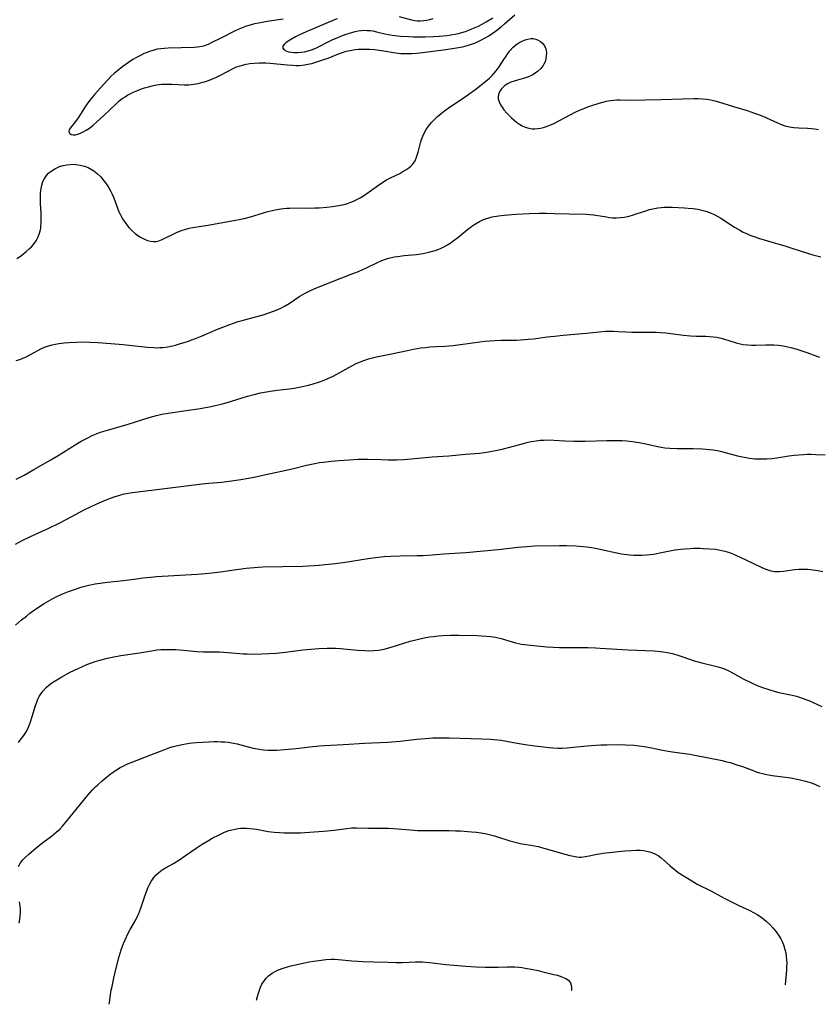
# Model space of a CAD drawing. Units: inches. Extents: x 2135352 to 2140780, y 176630 to 182100.
# Drawn here: x 2138672 to 2138819, y 176721 to 176903 of the extents above; entities that cross this region are included whole.
import ezdxf

# ---------------------------------------------------------------- set-up
doc = ezdxf.new("R2010")
doc.units = ezdxf.units.IN
doc.header["$MEASUREMENT"] = 0
doc.layers.add('c_32_T14S_R21E', color=188, linetype='Continuous')

msp = doc.modelspace()

# ---------------------------------------------------------------- linework, layer by layer
at = {"layer": 'c_32_T14S_R21E'}
for points, elevation in [([(2138671.43, 176806.07), (2138672.69, 176806.75), (2138674.19, 176807.48), (2138677.59, 176809.03), (2138679.34, 176809.88), (2138680.9, 176810.67), (2138684.09, 176812.39), (2138685.48, 176813.09), (2138686.87, 176813.73), (2138688.44, 176814.39), (2138689.65, 176814.82), (2138690.65, 176815.13), (2138691.48, 176815.35), (2138691.89, 176815.43), (2138692.59, 176815.56), (2138694.01, 176815.76), (2138698.47, 176816.26), (2138705.88, 176817.2), (2138707.05, 176817.32), (2138709.41, 176817.54), (2138710.85, 176817.69), (2138711.67, 176817.8), (2138712.98, 176817.99), (2138714.38, 176818.24), (2138715.39, 176818.44), (2138718.45, 176819.11), (2138721.37, 176819.72), (2138722.67, 176820.02), (2138725.07, 176820.62), (2138726.32, 176820.9), (2138727.46, 176821.11), (2138728.21, 176821.22), (2138729.65, 176821.38), (2138731.11, 176821.51), (2138732.94, 176821.64), (2138734.61, 176821.72), (2138736.4, 176821.74), (2138738.78, 176821.66), (2138740.09, 176821.63), (2138741.73, 176821.65), (2138743, 176821.71), (2138744.43, 176821.81), (2138748.28, 176822.16), (2138751.31, 176822.38), (2138754.42, 176822.66), (2138756.97, 176822.86), (2138757.9, 176822.98), (2138758.66, 176823.1), (2138759.91, 176823.35), (2138761.15, 176823.61), (2138762.61, 176823.96), (2138765.09, 176824.64), (2138765.95, 176824.86), (2138766.49, 176824.98), (2138767.45, 176825.14), (2138768.19, 176825.23), (2138768.93, 176825.28), (2138769.83, 176825.29), (2138770.69, 176825.26), (2138772.74, 176825.14), (2138774.36, 176825.09), (2138776.5, 176825.09), (2138780.47, 176825.2), (2138781.55, 176825.21), (2138782.42, 176825.2), (2138783.29, 176825.17), (2138784.15, 176825.12), (2138785.19, 176825), (2138786.42, 176824.81), (2138787.36, 176824.62), (2138789.89, 176824.07), (2138790.5, 176823.96), (2138791.14, 176823.87), (2138792.11, 176823.78), (2138793.43, 176823.72), (2138796.41, 176823.69), (2138798.09, 176823.64), (2138799.37, 176823.54), (2138800.09, 176823.45), (2138800.88, 176823.32), (2138801.59, 176823.18), (2138802.29, 176823.01), (2138804.57, 176822.39), (2138805.5, 176822.16), (2138806.79, 176821.94), (2138807.74, 176821.84), (2138808.43, 176821.81), (2138809.06, 176821.8), (2138809.97, 176821.83), (2138810.89, 176821.9), (2138811.79, 176822.01), (2138814.04, 176822.36), (2138815.01, 176822.49), (2138815.85, 176822.57), (2138816.71, 176822.63), (2138817.43, 176822.66), (2138818.1, 176822.66), (2138819.03, 176822.63), (2138820.75, 176822.53)], 1042), ([(2138671.43, 176791.16), (2138672.56, 176792.13), (2138673.43, 176792.83), (2138674.09, 176793.34), (2138675.31, 176794.21), (2138676.7, 176795.13), (2138677.55, 176795.63), (2138678.42, 176796.11), (2138678.94, 176796.38), (2138679.97, 176796.86), (2138681.2, 176797.36), (2138681.93, 176797.62), (2138682.66, 176797.87), (2138683.49, 176798.13), (2138684.95, 176798.51), (2138686.12, 176798.75), (2138687.5, 176798.98), (2138688.39, 176799.09), (2138691.35, 176799.39), (2138693.72, 176799.72), (2138694.99, 176799.88), (2138696.32, 176800.01), (2138697.41, 176800.1), (2138704.9, 176800.58), (2138706.4, 176800.7), (2138707.7, 176800.83), (2138709.24, 176801.01), (2138710.9, 176801.22), (2138713.98, 176801.64), (2138715.43, 176801.8), (2138717.01, 176801.88), (2138724.41, 176802.03), (2138726.53, 176802.14), (2138727.4, 176802.2), (2138728.48, 176802.31), (2138730.41, 176802.54), (2138732.64, 176802.83), (2138735.69, 176803.34), (2138736.88, 176803.52), (2138738.33, 176803.68), (2138739.42, 176803.78), (2138740.61, 176803.86), (2138742.38, 176803.94), (2138745.41, 176803.97), (2138746.63, 176804.02), (2138748.25, 176804.13), (2138750.32, 176804.31), (2138751.41, 176804.39), (2138754.49, 176804.54), (2138760.4, 176805.1), (2138764.14, 176805.54), (2138765.7, 176805.68), (2138767.11, 176805.75), (2138771.71, 176805.83), (2138773.01, 176805.83), (2138774.77, 176805.77), (2138776.09, 176805.66), (2138776.79, 176805.57), (2138777.67, 176805.44), (2138778.37, 176805.32), (2138781.44, 176804.66), (2138783.18, 176804.33), (2138784.17, 176804.19), (2138784.73, 176804.13), (2138785.47, 176804.08), (2138786.21, 176804.06), (2138786.96, 176804.06), (2138787.8, 176804.11), (2138788.46, 176804.18), (2138789.11, 176804.27), (2138790.26, 176804.47), (2138793, 176805.02), (2138794.12, 176805.18), (2138794.76, 176805.25), (2138795.81, 176805.31), (2138796.44, 176805.33), (2138797.61, 176805.33), (2138798.23, 176805.31), (2138799.39, 176805.25), (2138800.53, 176805.14), (2138801.11, 176805.05), (2138801.68, 176804.94), (2138802.24, 176804.81), (2138803.09, 176804.53), (2138803.67, 176804.3), (2138804.25, 176804.04), (2138806.1, 176803.17), (2138808.93, 176801.86), (2138809.63, 176801.56), (2138810.18, 176801.36), (2138810.73, 176801.19), (2138811.47, 176801.05), (2138812.31, 176801.02), (2138813.06, 176801.08), (2138814.63, 176801.33), (2138815.14, 176801.39), (2138815.87, 176801.45), (2138816.6, 176801.48), (2138817.44, 176801.45), (2138818.03, 176801.41), (2138819.35, 176801.23), (2138820.32, 176801.06)], 1044), ([(2138671.97, 176769.54), (2138672.49, 176770.18), (2138672.98, 176770.83), (2138673.43, 176771.55), (2138673.82, 176772.36), (2138674.2, 176773.32), (2138674.52, 176774.3), (2138675.13, 176776.36), (2138675.35, 176776.99), (2138675.57, 176777.5), (2138675.82, 176777.99), (2138676.16, 176778.55), (2138676.54, 176779.07), (2138677.07, 176779.64), (2138677.59, 176780.1), (2138678.16, 176780.52), (2138678.76, 176780.91), (2138680, 176781.64), (2138681.54, 176782.47), (2138682.98, 176783.18), (2138683.78, 176783.55), (2138684.59, 176783.89), (2138685.46, 176784.22), (2138686.15, 176784.45), (2138686.98, 176784.7), (2138688.37, 176785.05), (2138689.28, 176785.26), (2138690.87, 176785.57), (2138691.74, 176785.71), (2138694.31, 176786.06), (2138696.87, 176786.51), (2138697.48, 176786.59), (2138698.24, 176786.65), (2138698.98, 176786.68), (2138699.73, 176786.69), (2138701.02, 176786.65), (2138702.4, 176786.55), (2138704.87, 176786.32), (2138706.05, 176786.24), (2138706.73, 176786.21), (2138709.07, 176786.21), (2138709.78, 176786.19), (2138710.62, 176786.14), (2138713.42, 176785.9), (2138714.14, 176785.85), (2138715.41, 176785.81), (2138716.78, 176785.84), (2138719.47, 176786.02), (2138721.24, 176786.18), (2138724.42, 176786.58), (2138725.87, 176786.73), (2138727.39, 176786.85), (2138728.91, 176786.93), (2138730.41, 176786.94), (2138731.37, 176786.88), (2138734.51, 176786.56), (2138735.83, 176786.46), (2138736.53, 176786.45), (2138737.44, 176786.48), (2138738.34, 176786.57), (2138739.42, 176786.76), (2138740.05, 176786.91), (2138740.68, 176787.09), (2138744.23, 176788.18), (2138745.48, 176788.52), (2138746.79, 176788.81), (2138747.76, 176788.98), (2138748.44, 176789.07), (2138749.4, 176789.18), (2138750.28, 176789.24), (2138751.64, 176789.29), (2138753.19, 176789.29), (2138756.52, 176789.22), (2138758.27, 176789.14), (2138759.1, 176789.06), (2138759.92, 176788.94), (2138760.46, 176788.83), (2138760.97, 176788.7), (2138762.99, 176788.07), (2138763.6, 176787.91), (2138764.16, 176787.78), (2138764.73, 176787.68), (2138765.86, 176787.52), (2138767.59, 176787.34), (2138769.4, 176787.19), (2138771.74, 176787.05), (2138773.13, 176787.02), (2138776.88, 176787.01), (2138778.4, 176786.97), (2138779.21, 176786.94), (2138784.43, 176786.61), (2138789.18, 176786.42), (2138790.37, 176786.32), (2138790.84, 176786.25), (2138791.68, 176786.1), (2138792.5, 176785.91), (2138793.36, 176785.67), (2138794.65, 176785.26), (2138796.54, 176784.61), (2138797.28, 176784.39), (2138797.99, 176784.2), (2138800.75, 176783.53), (2138801.58, 176783.29), (2138802.14, 176783.09), (2138802.53, 176782.93), (2138802.98, 176782.72), (2138803.65, 176782.37), (2138805.6, 176781.27), (2138806.87, 176780.64), (2138808.21, 176780.05), (2138809.14, 176779.68), (2138810.31, 176779.27), (2138811.48, 176778.93), (2138812.16, 176778.77), (2138814.33, 176778.31), (2138815.43, 176778.04), (2138816.2, 176777.82), (2138817.18, 176777.48), (2138817.72, 176777.26), (2138820.1, 176776.16)], 1046), ([(2138688.73, 176721.27), (2138688.77, 176721.53), (2138688.96, 176723.05), (2138689.09, 176723.86), (2138689.23, 176724.57), (2138689.55, 176726.11), (2138689.92, 176727.66), (2138690.55, 176730.07), (2138690.92, 176731.32), (2138691.15, 176731.99), (2138691.33, 176732.46), (2138691.63, 176733.14), (2138692.22, 176734.36), (2138692.59, 176735.06), (2138693.59, 176736.86), (2138693.93, 176737.5), (2138694.17, 176738), (2138694.37, 176738.48), (2138694.57, 176739), (2138695.25, 176741.2), (2138695.56, 176742.07), (2138695.88, 176742.85), (2138696.14, 176743.38), (2138696.43, 176743.9), (2138696.68, 176744.29), (2138696.96, 176744.66), (2138697.39, 176745.15), (2138697.88, 176745.59), (2138698.5, 176746.04), (2138699.1, 176746.41), (2138700.55, 176747.25), (2138701.71, 176747.97), (2138702.8, 176748.7), (2138704.76, 176750.07), (2138705.84, 176750.77), (2138707.04, 176751.49), (2138707.72, 176751.87), (2138708.96, 176752.52), (2138709.98, 176752.98), (2138710.79, 176753.28), (2138711.61, 176753.52), (2138712.46, 176753.68), (2138712.95, 176753.72), (2138713.43, 176753.74), (2138714, 176753.74), (2138714.57, 176753.7), (2138715.34, 176753.62), (2138715.87, 176753.54), (2138718.03, 176753.15), (2138719.11, 176753.01), (2138720.08, 176752.93), (2138721.06, 176752.89), (2138722.55, 176752.87), (2138723.99, 176752.9), (2138724.78, 176752.94), (2138728.2, 176753.19), (2138729.55, 176753.31), (2138730.21, 176753.39), (2138732.49, 176753.7), (2138733.41, 176753.77), (2138734.29, 176753.77), (2138736.54, 176753.71), (2138738.68, 176753.74), (2138739.44, 176753.74), (2138740.21, 176753.72), (2138741.1, 176753.66), (2138744.2, 176753.41), (2138745.56, 176753.32), (2138746.26, 176753.3), (2138747.66, 176753.28), (2138751.42, 176753.3), (2138752.58, 176753.27), (2138753.49, 176753.22), (2138755.54, 176753.07), (2138756.41, 176752.97), (2138757.28, 176752.85), (2138758.26, 176752.68), (2138759.02, 176752.51), (2138759.77, 176752.32), (2138760.3, 176752.16), (2138762.6, 176751.4), (2138763.57, 176751.13), (2138764.82, 176750.88), (2138766.43, 176750.61), (2138767.8, 176750.33), (2138769.26, 176749.95), (2138772.99, 176748.88), (2138773.66, 176748.7), (2138774.29, 176748.56), (2138774.91, 176748.46), (2138775.43, 176748.42), (2138775.77, 176748.42), (2138776.5, 176748.49), (2138777.23, 176748.63), (2138778.62, 176748.93), (2138779.14, 176749.02), (2138779.81, 176749.12), (2138783.78, 176749.54), (2138785.04, 176749.63), (2138785.83, 176749.67), (2138786.62, 176749.67), (2138787.19, 176749.62), (2138787.87, 176749.51), (2138788.6, 176749.29), (2138789.3, 176749), (2138789.91, 176748.67), (2138790.5, 176748.26), (2138791.05, 176747.79), (2138792.08, 176746.84), (2138792.6, 176746.4), (2138793.11, 176745.99), (2138793.65, 176745.59), (2138795.01, 176744.69), (2138796.12, 176744), (2138797.14, 176743.43), (2138799.78, 176742.11), (2138802.09, 176740.86), (2138803.31, 176740.23), (2138804.8, 176739.5), (2138806.81, 176738.56), (2138807.5, 176738.21), (2138808.17, 176737.84), (2138808.88, 176737.37), (2138809.4, 176736.97), (2138809.9, 176736.54), (2138810.5, 176735.97), (2138811.07, 176735.37), (2138811.71, 176734.61), (2138812.12, 176734.04), (2138812.52, 176733.37), (2138812.84, 176732.72), (2138813.1, 176732.04), (2138813.3, 176731.38), (2138813.45, 176730.75), (2138813.55, 176730.1), (2138813.62, 176729.45), (2138813.64, 176728.85), (2138813.62, 176728.2), (2138813.59, 176727.54), (2138813.34, 176724.91), (2138813.34, 176724.86)], 1050), ([(2138715.87, 176722.05), (2138716.04, 176722.69), (2138716.17, 176723.15), (2138716.41, 176723.89), (2138716.63, 176724.44), (2138716.87, 176724.96), (2138717.32, 176725.69), (2138717.67, 176726.12), (2138718.08, 176726.51), (2138718.78, 176727.04), (2138719.32, 176727.34), (2138719.9, 176727.61), (2138720.78, 176727.93), (2138721.39, 176728.12), (2138722.23, 176728.35), (2138723.61, 176728.67), (2138725.55, 176729.07), (2138726.35, 176729.22), (2138727.34, 176729.37), (2138728.63, 176729.52), (2138729.61, 176729.57), (2138730.33, 176729.58), (2138731.01, 176729.54), (2138733.44, 176729.3), (2138734.53, 176729.22), (2138735.41, 176729.17), (2138737.44, 176729.1), (2138740.14, 176729.02), (2138741.63, 176728.99), (2138742.81, 176729), (2138745.16, 176729.1), (2138746.39, 176729.08), (2138747.07, 176729.04), (2138748.32, 176728.92), (2138750.76, 176728.62), (2138752.31, 176728.46), (2138754.44, 176728.29), (2138756.37, 176728.19), (2138758.03, 176728.14), (2138759.19, 176728.13), (2138760.42, 176728.14), (2138762.07, 176728.18), (2138762.71, 176728.19), (2138763.5, 176728.16), (2138764.27, 176728.1), (2138764.85, 176728.03), (2138765.43, 176727.95), (2138766.53, 176727.75), (2138767.78, 176727.48), (2138768.64, 176727.28), (2138770.67, 176726.79), (2138771.28, 176726.63), (2138771.85, 176726.46), (2138772.3, 176726.3), (2138772.9, 176726.03), (2138773.39, 176725.7), (2138773.76, 176725.25), (2138773.9, 176724.81), (2138773.95, 176724.36), (2138773.93, 176723.88), (2138773.91, 176723.73)], 1052)]:
    msp.add_lwpolyline(points, dxfattribs=dict(at, elevation=elevation))
for points in [[(2138720.79, 176902.84, 1034), (2138717.81, 176902.41, 1034), (2138716.28, 176902.14, 1034), (2138715.48, 176901.97, 1034), (2138714.87, 176901.81, 1034), (2138713.84, 176901.5, 1034), (2138713.22, 176901.28, 1034), (2138712.6, 176901.03, 1034), (2138711.79, 176900.65, 1034), (2138709.43, 176899.4, 1034), (2138707.54, 176898.46, 1034), (2138706.97, 176898.21, 1034), (2138706.39, 176897.99, 1034), (2138706.07, 176897.89, 1034), (2138705.43, 176897.75, 1034), (2138704.97, 176897.69, 1034), (2138704.36, 176897.65, 1034), (2138699.56, 176897.49, 1034), (2138698.89, 176897.46, 1034), (2138698.22, 176897.4, 1034), (2138697.53, 176897.29, 1034), (2138696.97, 176897.15, 1034), (2138696.3, 176896.94, 1034), (2138695.67, 176896.7, 1034), (2138695.05, 176896.44, 1034), (2138694.45, 176896.17, 1034), (2138693.76, 176895.81, 1034), (2138693.08, 176895.41, 1034), (2138692.29, 176894.88, 1034), (2138691.25, 176894.11, 1034), (2138690.21, 176893.31, 1034), (2138689.62, 176892.81, 1034), (2138689.1, 176892.32, 1034), (2138687.12, 176890.22, 1034), (2138686.04, 176889.02, 1034), (2138685.46, 176888.31, 1034), (2138685.13, 176887.89, 1034), (2138684.36, 176886.8, 1034), (2138683.09, 176884.83, 1034), (2138682.81, 176884.42, 1034), (2138682.5, 176884.01, 1034), (2138681.75, 176883.08, 1034), (2138681.51, 176882.74, 1034), (2138681.34, 176882.43, 1034), (2138681.28, 176882.15, 1034), (2138681.4, 176881.81, 1034), (2138681.72, 176881.59, 1034), (2138682.06, 176881.52, 1034), (2138682.47, 176881.55, 1034), (2138683.1, 176881.71, 1034), (2138683.56, 176881.89, 1034), (2138684.02, 176882.12, 1034), (2138684.49, 176882.38, 1034), (2138685.07, 176882.77, 1034), (2138685.76, 176883.31, 1034), (2138686.45, 176883.91, 1034), (2138687.69, 176885.07, 1034), (2138690.03, 176887.3, 1034), (2138690.57, 176887.78, 1034), (2138691.1, 176888.2, 1034), (2138691.64, 176888.56, 1034), (2138692.17, 176888.88, 1034), (2138692.71, 176889.17, 1034), (2138693.12, 176889.37, 1034), (2138693.78, 176889.67, 1034), (2138694.46, 176889.94, 1034), (2138695.24, 176890.2, 1034), (2138695.93, 176890.4, 1034), (2138696.63, 176890.58, 1034), (2138697.46, 176890.73, 1034), (2138698.4, 176890.84, 1034), (2138699.34, 176890.88, 1034), (2138700.29, 176890.87, 1034), (2138702.55, 176890.76, 1034), (2138703.38, 176890.77, 1034), (2138704.25, 176890.86, 1034), (2138705.11, 176891.01, 1034), (2138705.97, 176891.22, 1034), (2138706.29, 176891.32, 1034), (2138706.83, 176891.5, 1034), (2138707.66, 176891.82, 1034), (2138708.47, 176892.18, 1034), (2138709.24, 176892.54, 1034), (2138711.56, 176893.75, 1034), (2138712.21, 176894.04, 1034), (2138712.65, 176894.21, 1034), (2138713.29, 176894.4, 1034), (2138713.96, 176894.56, 1034), (2138714.63, 176894.68, 1034), (2138715.47, 176894.77, 1034), (2138716.39, 176894.82, 1034), (2138716.98, 176894.82, 1034), (2138717.57, 176894.8, 1034), (2138718.39, 176894.76, 1034), (2138721.54, 176894.44, 1034), (2138722.51, 176894.36, 1034), (2138723.16, 176894.33, 1034), (2138723.81, 176894.33, 1034), (2138724.3, 176894.37, 1034), (2138724.75, 176894.42, 1034), (2138725.31, 176894.53, 1034), (2138726.05, 176894.7, 1034), (2138726.8, 176894.92, 1034), (2138727.38, 176895.09, 1034), (2138728.48, 176895.47, 1034), (2138729.09, 176895.69, 1034), (2138731.01, 176896.47, 1034), (2138731.71, 176896.72, 1034), (2138732.41, 176896.93, 1034), (2138733.13, 176897.1, 1034), (2138734.04, 176897.25, 1034), (2138734.68, 176897.31, 1034), (2138735.33, 176897.33, 1034), (2138735.97, 176897.33, 1034), (2138736.76, 176897.3, 1034), (2138737.61, 176897.23, 1034), (2138738.46, 176897.13, 1034), (2138739.36, 176896.99, 1034), (2138741.53, 176896.63, 1034), (2138742.46, 176896.54, 1034), (2138742.95, 176896.51, 1034), (2138744, 176896.51, 1034), (2138744.56, 176896.54, 1034), (2138745.4, 176896.6, 1034), (2138746.01, 176896.67, 1034), (2138748.41, 176896.98, 1034), (2138750.37, 176897.2, 1034), (2138751.59, 176897.36, 1034), (2138753.13, 176897.62, 1034), (2138753.88, 176897.78, 1034), (2138754.36, 176897.9, 1034), (2138755.16, 176898.12, 1034), (2138755.72, 176898.31, 1034), (2138756.27, 176898.51, 1034), (2138756.77, 176898.73, 1034), (2138757.25, 176898.96, 1034), (2138758.18, 176899.47, 1034), (2138758.72, 176899.8, 1034), (2138759.94, 176900.64, 1034), (2138760.97, 176901.42, 1034), (2138761.62, 176901.96, 1034), (2138763.5, 176903.65, 1034)], [(2138730.76, 176902.92, 1032), (2138730.23, 176902.71, 1032), (2138725.04, 176900.52, 1032), (2138723.81, 176899.96, 1032), (2138723.06, 176899.59, 1032), (2138722, 176899.01, 1032), (2138721.68, 176898.8, 1032), (2138721.27, 176898.51, 1032), (2138720.95, 176898.21, 1032), (2138720.75, 176897.85, 1032), (2138720.74, 176897.51, 1032), (2138720.96, 176897.2, 1032), (2138721.38, 176896.96, 1032), (2138721.74, 176896.84, 1032), (2138722.3, 176896.74, 1032), (2138722.83, 176896.69, 1032), (2138723.4, 176896.69, 1032), (2138724.1, 176896.75, 1032), (2138724.73, 176896.85, 1032), (2138725.37, 176897, 1032), (2138726, 176897.19, 1032), (2138726.82, 176897.5, 1032), (2138727.82, 176898, 1032), (2138728.74, 176898.51, 1032), (2138729.83, 176899.03, 1032), (2138730.84, 176899.48, 1032), (2138731.7, 176899.81, 1032), (2138732.56, 176900.13, 1032), (2138733.45, 176900.41, 1032), (2138734.08, 176900.57, 1032), (2138734.62, 176900.68, 1032), (2138735.16, 176900.75, 1032), (2138735.73, 176900.8, 1032), (2138736.29, 176900.79, 1032), (2138736.81, 176900.75, 1032), (2138737.33, 176900.67, 1032), (2138737.99, 176900.53, 1032), (2138739.56, 176900.16, 1032), (2138740.9, 176899.91, 1032), (2138741.86, 176899.79, 1032), (2138742.44, 176899.73, 1032), (2138743.94, 176899.63, 1032), (2138744.82, 176899.6, 1032), (2138745.98, 176899.59, 1032), (2138746.94, 176899.6, 1032), (2138748.42, 176899.65, 1032), (2138749.6, 176899.72, 1032), (2138751.03, 176899.87, 1032), (2138751.7, 176899.96, 1032), (2138752.52, 176900.1, 1032), (2138753.33, 176900.28, 1032), (2138754.38, 176900.59, 1032), (2138755, 176900.81, 1032), (2138755.6, 176901.06, 1032), (2138756.78, 176901.58, 1032), (2138757.34, 176901.86, 1032), (2138758.24, 176902.33, 1032), (2138758.86, 176902.7, 1032), (2138759.46, 176903.08, 1032)], [(2138748.4, 176902.9, 1032), (2138747.76, 176902.73, 1032), (2138747.23, 176902.62, 1032), (2138746.7, 176902.54, 1032), (2138746.11, 176902.49, 1032), (2138745.52, 176902.51, 1032), (2138745, 176902.57, 1032), (2138744.49, 176902.67, 1032), (2138742.21, 176903.3, 1032)], [(2138671.68, 176858.76, 1036), (2138672.34, 176859.19, 1036), (2138672.89, 176859.59, 1036), (2138673.42, 176860.02, 1036), (2138673.97, 176860.5, 1036), (2138674.38, 176860.9, 1036), (2138674.76, 176861.33, 1036), (2138675.25, 176862.01, 1036), (2138675.57, 176862.61, 1036), (2138675.82, 176863.24, 1036), (2138676.03, 176864, 1036), (2138676.08, 176864.3, 1036), (2138676.13, 176864.61, 1036), (2138676.19, 176865.37, 1036), (2138676.19, 176866.15, 1036), (2138676.16, 176867.11, 1036), (2138676.05, 176868.85, 1036), (2138676.03, 176869.58, 1036), (2138676.03, 176870.22, 1036), (2138676.06, 176870.92, 1036), (2138676.14, 176871.6, 1036), (2138676.27, 176872.26, 1036), (2138676.49, 176872.92, 1036), (2138676.71, 176873.39, 1036), (2138677.15, 176874.03, 1036), (2138677.54, 176874.44, 1036), (2138677.99, 176874.81, 1036), (2138678.67, 176875.27, 1036), (2138679.55, 176875.68, 1036), (2138680.23, 176875.89, 1036), (2138680.87, 176876.02, 1036), (2138681.51, 176876.09, 1036), (2138682.16, 176876.11, 1036), (2138682.58, 176876.09, 1036), (2138683.38, 176875.97, 1036), (2138684.16, 176875.76, 1036), (2138684.83, 176875.49, 1036), (2138685.16, 176875.32, 1036), (2138685.85, 176874.89, 1036), (2138686.5, 176874.39, 1036), (2138687.15, 176873.76, 1036), (2138687.74, 176873.06, 1036), (2138688.21, 176872.42, 1036), (2138688.62, 176871.77, 1036), (2138689, 176871.11, 1036), (2138689.26, 176870.59, 1036), (2138689.49, 176870.06, 1036), (2138689.74, 176869.4, 1036), (2138690.23, 176868, 1036), (2138690.49, 176867.35, 1036), (2138690.71, 176866.88, 1036), (2138690.96, 176866.41, 1036), (2138691.28, 176865.87, 1036), (2138691.63, 176865.35, 1036), (2138692.08, 176864.75, 1036), (2138692.38, 176864.39, 1036), (2138692.92, 176863.82, 1036), (2138693.5, 176863.32, 1036), (2138693.98, 176862.96, 1036), (2138694.48, 176862.65, 1036), (2138695.22, 176862.29, 1036), (2138695.76, 176862.08, 1036), (2138696.3, 176861.94, 1036), (2138696.88, 176861.88, 1036), (2138697.31, 176861.9, 1036), (2138697.87, 176862.02, 1036), (2138698.49, 176862.25, 1036), (2138699.12, 176862.54, 1036), (2138700.5, 176863.24, 1036), (2138701.27, 176863.6, 1036), (2138702.03, 176863.91, 1036), (2138702.83, 176864.16, 1036), (2138703.48, 176864.33, 1036), (2138704.11, 176864.45, 1036), (2138706.89, 176864.88, 1036), (2138711.66, 176865.73, 1036), (2138712.96, 176865.99, 1036), (2138713.57, 176866.13, 1036), (2138714.76, 176866.43, 1036), (2138717.97, 176867.4, 1036), (2138718.49, 176867.53, 1036), (2138719.29, 176867.71, 1036), (2138720.34, 176867.89, 1036), (2138720.9, 176867.96, 1036), (2138721.45, 176868.01, 1036), (2138722.02, 176868.04, 1036), (2138722.59, 176868.05, 1036), (2138725.26, 176868.04, 1036), (2138726.62, 176868.07, 1036), (2138727.44, 176868.1, 1036), (2138728.86, 176868.2, 1036), (2138729.9, 176868.32, 1036), (2138731.02, 176868.5, 1036), (2138732.01, 176868.72, 1036), (2138732.64, 176868.89, 1036), (2138733.26, 176869.1, 1036), (2138733.77, 176869.31, 1036), (2138734.27, 176869.54, 1036), (2138734.96, 176869.9, 1036), (2138735.62, 176870.31, 1036), (2138736.02, 176870.58, 1036), (2138737.1, 176871.34, 1036), (2138738.34, 176872.24, 1036), (2138739.37, 176872.94, 1036), (2138739.84, 176873.22, 1036), (2138740.6, 176873.62, 1036), (2138742.31, 176874.43, 1036), (2138742.88, 176874.75, 1036), (2138743.42, 176875.09, 1036), (2138743.95, 176875.47, 1036), (2138744.3, 176875.77, 1036), (2138744.62, 176876.09, 1036), (2138744.82, 176876.33, 1036), (2138745.1, 176876.75, 1036), (2138745.32, 176877.22, 1036), (2138745.52, 176877.76, 1036), (2138745.68, 176878.33, 1036), (2138746.11, 176880.05, 1036), (2138746.31, 176880.68, 1036), (2138746.54, 176881.31, 1036), (2138746.77, 176881.82, 1036), (2138747.15, 176882.5, 1036), (2138747.6, 176883.15, 1036), (2138748.11, 176883.78, 1036), (2138748.67, 176884.38, 1036), (2138749.25, 176884.93, 1036), (2138749.89, 176885.47, 1036), (2138750.55, 176885.98, 1036), (2138751.46, 176886.62, 1036), (2138754.17, 176888.41, 1036), (2138755.48, 176889.33, 1036), (2138756.61, 176890.2, 1036), (2138758.81, 176891.97, 1036), (2138759.33, 176892.46, 1036), (2138759.71, 176892.88, 1036), (2138760.07, 176893.32, 1036), (2138760.59, 176894.07, 1036), (2138761.47, 176895.44, 1036), (2138761.88, 176896.05, 1036), (2138762.23, 176896.54, 1036), (2138762.59, 176897, 1036), (2138763.21, 176897.66, 1036), (2138763.61, 176898.03, 1036), (2138764.03, 176898.35, 1036), (2138764.44, 176898.6, 1036), (2138764.86, 176898.82, 1036), (2138765.4, 176899.04, 1036), (2138765.93, 176899.19, 1036), (2138766.46, 176899.27, 1036), (2138766.87, 176899.26, 1036), (2138767.37, 176899.18, 1036), (2138767.83, 176899.01, 1036), (2138768.25, 176898.76, 1036), (2138768.67, 176898.38, 1036), (2138768.97, 176897.93, 1036), (2138769.19, 176897.41, 1036), (2138769.27, 176897.07, 1036), (2138769.32, 176896.66, 1036), (2138769.31, 176896.11, 1036), (2138769.23, 176895.55, 1036), (2138769.07, 176895.01, 1036), (2138768.86, 176894.55, 1036), (2138768.7, 176894.28, 1036), (2138768.25, 176893.7, 1036), (2138767.7, 176893.19, 1036), (2138767.27, 176892.87, 1036), (2138766.8, 176892.59, 1036), (2138766.04, 176892.23, 1036), (2138765.29, 176891.98, 1036), (2138763.55, 176891.49, 1036), (2138762.77, 176891.22, 1036), (2138762.16, 176890.92, 1036), (2138761.62, 176890.55, 1036), (2138761.3, 176890.27, 1036), (2138761, 176889.94, 1036), (2138760.69, 176889.47, 1036), (2138760.49, 176888.96, 1036), (2138760.43, 176888.56, 1036), (2138760.45, 176888.16, 1036), (2138760.6, 176887.61, 1036), (2138760.85, 176887.06, 1036), (2138761.14, 176886.6, 1036), (2138761.48, 176886.14, 1036), (2138762.02, 176885.53, 1036), (2138762.83, 176884.71, 1036), (2138763.3, 176884.28, 1036), (2138763.81, 176883.86, 1036), (2138764.34, 176883.48, 1036), (2138764.88, 176883.17, 1036), (2138765.43, 176882.92, 1036), (2138766.08, 176882.73, 1036), (2138766.38, 176882.68, 1036), (2138766.66, 176882.65, 1036), (2138767.18, 176882.63, 1036), (2138767.72, 176882.67, 1036), (2138768.25, 176882.76, 1036), (2138768.78, 176882.88, 1036), (2138769.16, 176882.99, 1036), (2138769.67, 176883.16, 1036), (2138770.17, 176883.37, 1036), (2138770.84, 176883.68, 1036), (2138773.84, 176885.29, 1036), (2138774.65, 176885.7, 1036), (2138775.44, 176886.06, 1036), (2138776.1, 176886.34, 1036), (2138776.77, 176886.6, 1036), (2138777.71, 176886.94, 1036), (2138779.05, 176887.37, 1036), (2138779.73, 176887.57, 1036), (2138780.42, 176887.73, 1036), (2138781.12, 176887.86, 1036), (2138781.76, 176887.94, 1036), (2138782.31, 176887.96, 1036), (2138782.86, 176887.97, 1036), (2138785.02, 176887.95, 1036), (2138787.5, 176888.01, 1036), (2138790.41, 176888.05, 1036), (2138794.42, 176888.18, 1036), (2138796.49, 176888.21, 1036), (2138797.31, 176888.2, 1036), (2138798.12, 176888.17, 1036), (2138798.91, 176888.1, 1036), (2138799.65, 176887.98, 1036), (2138800.35, 176887.82, 1036), (2138801.03, 176887.64, 1036), (2138803.82, 176886.75, 1036), (2138806.36, 176886, 1036), (2138807.72, 176885.55, 1036), (2138808.27, 176885.35, 1036), (2138809.23, 176884.95, 1036), (2138811.96, 176883.72, 1036), (2138812.47, 176883.51, 1036), (2138813.29, 176883.22, 1036), (2138814.13, 176882.99, 1036), (2138814.54, 176882.92, 1036), (2138814.97, 176882.86, 1036), (2138815.86, 176882.81, 1036), (2138817.46, 176882.76, 1036), (2138818.21, 176882.7, 1036), (2138818.85, 176882.63, 1036), (2138819.48, 176882.53, 1036)], [(2138671.58, 176839.91, 1038), (2138672.24, 176840.13, 1038), (2138673.08, 176840.47, 1038), (2138673.41, 176840.63, 1038), (2138674.21, 176841.05, 1038), (2138675.56, 176841.8, 1038), (2138676.12, 176842.08, 1038), (2138676.81, 176842.38, 1038), (2138677.49, 176842.61, 1038), (2138678.18, 176842.8, 1038), (2138678.8, 176842.94, 1038), (2138679.42, 176843.04, 1038), (2138680.39, 176843.18, 1038), (2138681.26, 176843.26, 1038), (2138682.65, 176843.33, 1038), (2138683.48, 176843.35, 1038), (2138685.15, 176843.33, 1038), (2138686.55, 176843.25, 1038), (2138687.47, 176843.19, 1038), (2138691.28, 176842.9, 1038), (2138695.7, 176842.4, 1038), (2138696.9, 176842.31, 1038), (2138697.43, 176842.3, 1038), (2138698.02, 176842.31, 1038), (2138698.61, 176842.36, 1038), (2138699.51, 176842.48, 1038), (2138700.38, 176842.65, 1038), (2138700.93, 176842.78, 1038), (2138701.65, 176842.98, 1038), (2138703.13, 176843.44, 1038), (2138703.95, 176843.73, 1038), (2138704.64, 176843.99, 1038), (2138705.84, 176844.47, 1038), (2138708.66, 176845.69, 1038), (2138709.67, 176846.11, 1038), (2138710.95, 176846.59, 1038), (2138711.6, 176846.82, 1038), (2138712.5, 176847.1, 1038), (2138713.2, 176847.3, 1038), (2138715.94, 176848.03, 1038), (2138717.07, 176848.36, 1038), (2138718.34, 176848.78, 1038), (2138719.49, 176849.22, 1038), (2138720.22, 176849.54, 1038), (2138721.13, 176850.01, 1038), (2138721.88, 176850.47, 1038), (2138723.89, 176851.82, 1038), (2138724.72, 176852.31, 1038), (2138725.45, 176852.68, 1038), (2138725.95, 176852.91, 1038), (2138726.93, 176853.33, 1038), (2138729.86, 176854.52, 1038), (2138733.35, 176855.84, 1038), (2138734.65, 176856.35, 1038), (2138736.26, 176857.06, 1038), (2138738.17, 176857.99, 1038), (2138738.96, 176858.35, 1038), (2138739.66, 176858.61, 1038), (2138740.19, 176858.78, 1038), (2138740.74, 176858.92, 1038), (2138741.27, 176859.03, 1038), (2138741.87, 176859.13, 1038), (2138743.09, 176859.28, 1038), (2138745.4, 176859.49, 1038), (2138746.59, 176859.66, 1038), (2138747.66, 176859.89, 1038), (2138748.3, 176860.06, 1038), (2138748.84, 176860.23, 1038), (2138749.37, 176860.42, 1038), (2138749.95, 176860.67, 1038), (2138750.52, 176860.94, 1038), (2138751.11, 176861.26, 1038), (2138751.6, 176861.58, 1038), (2138752.32, 176862.09, 1038), (2138753.01, 176862.63, 1038), (2138754.8, 176864.07, 1038), (2138755.52, 176864.62, 1038), (2138756.27, 176865.14, 1038), (2138756.97, 176865.56, 1038), (2138757.71, 176865.92, 1038), (2138758.11, 176866.07, 1038), (2138758.71, 176866.26, 1038), (2138759.34, 176866.42, 1038), (2138760.47, 176866.62, 1038), (2138761.55, 176866.75, 1038), (2138762.27, 176866.81, 1038), (2138763.77, 176866.9, 1038), (2138766.16, 176867.01, 1038), (2138768.08, 176867.07, 1038), (2138769.33, 176867.08, 1038), (2138770.78, 176867.05, 1038), (2138773.53, 176866.95, 1038), (2138776.65, 176866.9, 1038), (2138777.32, 176866.87, 1038), (2138777.99, 176866.81, 1038), (2138778.46, 176866.75, 1038), (2138780.38, 176866.39, 1038), (2138780.95, 176866.31, 1038), (2138781.52, 176866.25, 1038), (2138782.19, 176866.24, 1038), (2138782.99, 176866.28, 1038), (2138783.65, 176866.36, 1038), (2138784.31, 176866.49, 1038), (2138785.17, 176866.71, 1038), (2138785.9, 176866.94, 1038), (2138787.5, 176867.48, 1038), (2138788.34, 176867.74, 1038), (2138789.25, 176867.96, 1038), (2138789.85, 176868.08, 1038), (2138790.46, 176868.15, 1038), (2138791.06, 176868.19, 1038), (2138791.66, 176868.2, 1038), (2138792.51, 176868.18, 1038), (2138794.81, 176868.07, 1038), (2138795.49, 176868.02, 1038), (2138796.38, 176867.93, 1038), (2138797.24, 176867.8, 1038), (2138797.98, 176867.64, 1038), (2138798.71, 176867.44, 1038), (2138799.58, 176867.14, 1038), (2138800.4, 176866.78, 1038), (2138800.96, 176866.5, 1038), (2138801.49, 176866.18, 1038), (2138804, 176864.51, 1038), (2138804.99, 176863.93, 1038), (2138805.59, 176863.62, 1038), (2138806.21, 176863.33, 1038), (2138806.85, 176863.06, 1038), (2138807.77, 176862.71, 1038), (2138808.45, 176862.48, 1038), (2138810.07, 176861.98, 1038), (2138813.47, 176861, 1038), (2138814.76, 176860.6, 1038), (2138817.45, 176859.7, 1038), (2138818.44, 176859.4, 1038), (2138819.18, 176859.21, 1038), (2138819.93, 176859.04, 1038)], [(2138671.57, 176818.07, 1040), (2138673, 176818.82, 1040), (2138674.83, 176819.83, 1040), (2138677.97, 176821.62, 1040), (2138679.33, 176822.43, 1040), (2138682.45, 176824.42, 1040), (2138683.52, 176825.06, 1040), (2138684.13, 176825.39, 1040), (2138684.74, 176825.71, 1040), (2138685.55, 176826.09, 1040), (2138686.21, 176826.36, 1040), (2138687.12, 176826.7, 1040), (2138688.42, 176827.12, 1040), (2138692.2, 176828.2, 1040), (2138696.07, 176829.42, 1040), (2138697.46, 176829.8, 1040), (2138698.42, 176830.02, 1040), (2138699.58, 176830.24, 1040), (2138700.42, 176830.38, 1040), (2138702.04, 176830.62, 1040), (2138705.46, 176831.11, 1040), (2138706.44, 176831.27, 1040), (2138707.52, 176831.47, 1040), (2138708.24, 176831.63, 1040), (2138709.35, 176831.91, 1040), (2138710.26, 176832.16, 1040), (2138714.23, 176833.35, 1040), (2138715.46, 176833.68, 1040), (2138716.58, 176833.95, 1040), (2138717.36, 176834.1, 1040), (2138718.46, 176834.29, 1040), (2138719.6, 176834.45, 1040), (2138721.41, 176834.66, 1040), (2138722.81, 176834.86, 1040), (2138723.73, 176835.01, 1040), (2138724.38, 176835.14, 1040), (2138725.43, 176835.39, 1040), (2138726.11, 176835.57, 1040), (2138727.33, 176835.95, 1040), (2138728.35, 176836.33, 1040), (2138729.12, 176836.66, 1040), (2138729.88, 176837.01, 1040), (2138730.67, 176837.41, 1040), (2138732.89, 176838.66, 1040), (2138734.12, 176839.3, 1040), (2138735.17, 176839.77, 1040), (2138735.67, 176839.96, 1040), (2138736.52, 176840.24, 1040), (2138737.04, 176840.38, 1040), (2138737.99, 176840.6, 1040), (2138740.78, 176841.17, 1040), (2138743.69, 176841.81, 1040), (2138744.84, 176842.04, 1040), (2138746.18, 176842.25, 1040), (2138747.01, 176842.35, 1040), (2138747.85, 176842.44, 1040), (2138748.97, 176842.51, 1040), (2138750.62, 176842.6, 1040), (2138752.09, 176842.72, 1040), (2138753.46, 176842.88, 1040), (2138757.07, 176843.39, 1040), (2138757.97, 176843.49, 1040), (2138758.87, 176843.57, 1040), (2138759.77, 176843.62, 1040), (2138760.98, 176843.66, 1040), (2138763.8, 176843.71, 1040), (2138765.26, 176843.78, 1040), (2138765.99, 176843.84, 1040), (2138766.94, 176843.95, 1040), (2138769.45, 176844.3, 1040), (2138770.81, 176844.45, 1040), (2138772.42, 176844.61, 1040), (2138776.71, 176844.97, 1040), (2138780.21, 176845.32, 1040), (2138781.14, 176845.36, 1040), (2138781.68, 176845.36, 1040), (2138782.53, 176845.31, 1040), (2138783.94, 176845.2, 1040), (2138785.1, 176845.15, 1040), (2138788.35, 176845.17, 1040), (2138789.64, 176845.15, 1040), (2138790.39, 176845.11, 1040), (2138791.36, 176845.02, 1040), (2138794.63, 176844.61, 1040), (2138795.88, 176844.48, 1040), (2138796.97, 176844.43, 1040), (2138798.73, 176844.4, 1040), (2138799.38, 176844.37, 1040), (2138800.08, 176844.3, 1040), (2138800.77, 176844.21, 1040), (2138801.52, 176844.06, 1040), (2138802.17, 176843.89, 1040), (2138802.96, 176843.65, 1040), (2138804.32, 176843.19, 1040), (2138804.8, 176843.06, 1040), (2138805.59, 176842.89, 1040), (2138806.42, 176842.8, 1040), (2138807.13, 176842.77, 1040), (2138807.85, 176842.77, 1040), (2138809.77, 176842.82, 1040), (2138810.67, 176842.83, 1040), (2138811.28, 176842.81, 1040), (2138812.11, 176842.74, 1040), (2138812.98, 176842.61, 1040), (2138813.86, 176842.44, 1040), (2138814.37, 176842.32, 1040), (2138815.32, 176842.07, 1040), (2138816.23, 176841.8, 1040), (2138817.34, 176841.42, 1040), (2138818.98, 176840.8, 1040), (2138819.7, 176840.54, 1040)], [(2138671.97, 176746.7, 1048), (2138672.34, 176747.32, 1048), (2138672.8, 176747.91, 1048), (2138673.15, 176748.28, 1048), (2138673.91, 176748.97, 1048), (2138674.83, 176749.75, 1048), (2138675.86, 176750.6, 1048), (2138676.46, 176751.07, 1048), (2138678.06, 176752.25, 1048), (2138678.52, 176752.61, 1048), (2138678.96, 176752.99, 1048), (2138679.59, 176753.58, 1048), (2138680.11, 176754.13, 1048), (2138680.73, 176754.85, 1048), (2138683.39, 176758.19, 1048), (2138684.74, 176759.81, 1048), (2138685.64, 176760.81, 1048), (2138686.21, 176761.38, 1048), (2138686.61, 176761.75, 1048), (2138687.41, 176762.45, 1048), (2138688.89, 176763.68, 1048), (2138689.44, 176764.09, 1048), (2138690.06, 176764.51, 1048), (2138690.71, 176764.89, 1048), (2138691.26, 176765.19, 1048), (2138691.96, 176765.52, 1048), (2138692.73, 176765.85, 1048), (2138696.36, 176767.28, 1048), (2138698.99, 176768.26, 1048), (2138699.9, 176768.58, 1048), (2138700.49, 176768.76, 1048), (2138701.38, 176769, 1048), (2138702.19, 176769.18, 1048), (2138702.81, 176769.29, 1048), (2138703.43, 176769.38, 1048), (2138704.76, 176769.51, 1048), (2138707.1, 176769.66, 1048), (2138708, 176769.69, 1048), (2138708.69, 176769.69, 1048), (2138709.38, 176769.68, 1048), (2138710.02, 176769.63, 1048), (2138710.66, 176769.56, 1048), (2138711.65, 176769.41, 1048), (2138712.29, 176769.28, 1048), (2138715.25, 176768.51, 1048), (2138716.38, 176768.29, 1048), (2138717.17, 176768.18, 1048), (2138717.96, 176768.11, 1048), (2138718.9, 176768.09, 1048), (2138719.6, 176768.1, 1048), (2138721.02, 176768.21, 1048), (2138723.18, 176768.45, 1048), (2138725.72, 176768.75, 1048), (2138727.42, 176768.92, 1048), (2138728.38, 176768.98, 1048), (2138731.89, 176769.15, 1048), (2138735.81, 176769.39, 1048), (2138740.09, 176769.6, 1048), (2138742.39, 176769.79, 1048), (2138745.43, 176770.14, 1048), (2138746.98, 176770.28, 1048), (2138748.41, 176770.36, 1048), (2138749.99, 176770.4, 1048), (2138751.42, 176770.39, 1048), (2138757.4, 176770.22, 1048), (2138758.95, 176770.15, 1048), (2138759.6, 176770.1, 1048), (2138760.35, 176770.02, 1048), (2138760.98, 176769.93, 1048), (2138763.96, 176769.39, 1048), (2138765.43, 176769.17, 1048), (2138767.17, 176768.93, 1048), (2138768.88, 176768.71, 1048), (2138769.8, 176768.61, 1048), (2138770.62, 176768.54, 1048), (2138771.44, 176768.49, 1048), (2138772.22, 176768.48, 1048), (2138773.11, 176768.52, 1048), (2138776.85, 176768.91, 1048), (2138778.43, 176769.03, 1048), (2138779.38, 176769.08, 1048), (2138780.44, 176769.11, 1048), (2138782.4, 176769.14, 1048), (2138783.88, 176769.12, 1048), (2138785.43, 176769.04, 1048), (2138786.42, 176768.94, 1048), (2138787.36, 176768.81, 1048), (2138788.74, 176768.56, 1048), (2138790.73, 176768.13, 1048), (2138792.12, 176767.87, 1048), (2138793.43, 176767.66, 1048), (2138795.75, 176767.35, 1048), (2138796.36, 176767.25, 1048), (2138801.73, 176766.2, 1048), (2138802.33, 176766.05, 1048), (2138803.19, 176765.82, 1048), (2138804.44, 176765.44, 1048), (2138805.46, 176765.09, 1048), (2138807.43, 176764.34, 1048), (2138808.01, 176764.14, 1048), (2138808.59, 176763.95, 1048), (2138809.14, 176763.81, 1048), (2138809.69, 176763.68, 1048), (2138810.97, 176763.44, 1048), (2138814.38, 176763.02, 1048), (2138815.25, 176762.86, 1048), (2138815.87, 176762.73, 1048), (2138817.08, 176762.43, 1048), (2138818.22, 176762.09, 1048), (2138818.96, 176761.81, 1048), (2138819.75, 176761.41, 1048)], [(2138672.11, 176736.23, 1048), (2138672.23, 176736.89, 1048), (2138672.31, 176737.55, 1048), (2138672.35, 176738.14, 1048), (2138672.34, 176738.71, 1048), (2138672.28, 176739.45, 1048), (2138672.19, 176740.19, 1048)]]:
    msp.add_polyline3d(points, dxfattribs=at)

doc.saveas('drawing.dxf')
